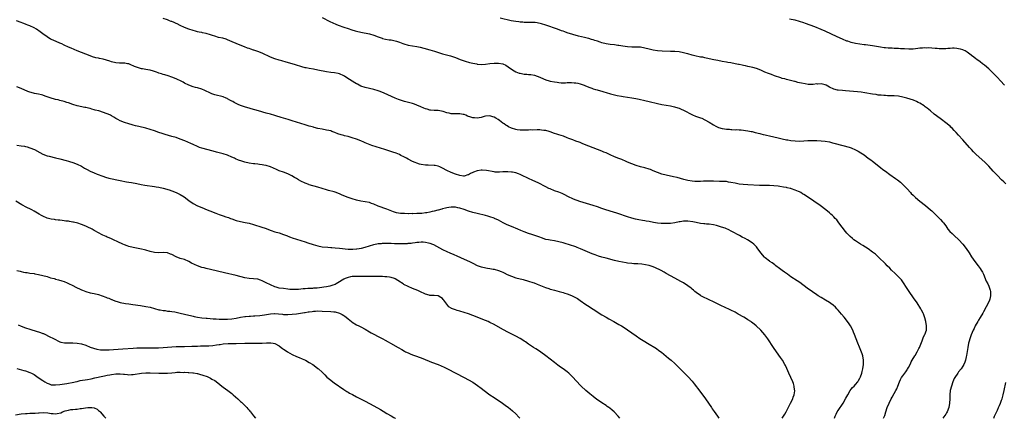
# Model space of a CAD drawing. Units: inches. Extents: x 2583000 to 2586000, y 1497000 to 1500000.
# Drawn here: x 2583412 to 2583870, y 1497000 to 1497185 of the extents above; entities that cross this region are included whole.
import ezdxf

# ---------------------------------------------------------------- set-up
doc = ezdxf.new("R2010")
doc.units = ezdxf.units.IN
doc.header["$MEASUREMENT"] = 0
doc.layers.add('LD25831497_10ft', color=120, linetype='Continuous')

msp = doc.modelspace()

# ---------------------------------------------------------------- linework, layer by layer
at = {"layer": 'LD25831497_10ft'}
for points, elevation in [([(2583553, 1497186.44), (2583556.6, 1497184.6), (2583557.95, 1497183.95), (2583559.37, 1497183.37), (2583560.36, 1497183), (2583563, 1497182.05), (2583565, 1497181.36), (2583566.77, 1497180.77), (2583568.31, 1497180.3), (2583569, 1497180.11), (2583571, 1497179.62), (2583575, 1497178.86), (2583577, 1497178.3), (2583579, 1497177.51), (2583580.81, 1497176.81), (2583581, 1497176.76), (2583582.44, 1497176.44), (2583584.18, 1497176.18), (2583585, 1497176.09), (2583587, 1497175.65), (2583587.51, 1497175.51), (2583588.98, 1497175), (2583590.43, 1497174.43), (2583591, 1497174.2), (2583593, 1497173.63), (2583595, 1497173.27), (2583596.97, 1497172.97), (2583598.63, 1497172.63), (2583600.22, 1497172.22), (2583603, 1497171.41), (2583605.21, 1497170.79), (2583609, 1497169.64), (2583612.61, 1497168.61), (2583614.12, 1497168.12), (2583615, 1497167.81), (2583617.12, 1497167), (2583619, 1497166.32), (2583619.96, 1497166.04), (2583621, 1497165.69), (2583621.53, 1497165.53), (2583623, 1497165.2), (2583624.86, 1497164.86), (2583625, 1497164.84), (2583627, 1497164.7), (2583629, 1497164.8), (2583631, 1497165.03), (2583633, 1497165.22), (2583635, 1497165.25), (2583636.95, 1497164.95), (2583638.35, 1497164.35), (2583639.54, 1497163.54), (2583641, 1497162.41), (2583642.33, 1497161.67), (2583643, 1497161.28), (2583644.67, 1497160.67), (2583645, 1497160.58), (2583646.32, 1497160.32), (2583647, 1497160.2), (2583648.12, 1497160.12), (2583649, 1497160.01), (2583649.96, 1497159.96), (2583651.66, 1497159.66), (2583653, 1497159.21), (2583653.47, 1497159), (2583654.56, 1497158.56), (2583657, 1497157.51), (2583658.62, 1497157), (2583659, 1497156.9), (2583661, 1497156.51), (2583662.33, 1497156.33), (2583663, 1497156.26), (2583664.17, 1497156.17), (2583666.15, 1497156.16), (2583667, 1497156.19), (2583669, 1497156.18), (2583670.12, 1497156.12), (2583671, 1497156.02), (2583671.87, 1497155.87), (2583673, 1497155.6), (2583674.82, 1497155), (2583675.1, 1497154.9), (2583677, 1497154.12), (2583678.39, 1497153.61), (2583679, 1497153.37), (2583680.16, 1497153), (2583680.81, 1497152.81), (2583682.41, 1497152.41), (2583683, 1497152.22), (2583683.97, 1497151.97), (2583685, 1497151.63), (2583687.03, 1497151.03), (2583690.19, 1497150.19), (2583692.14, 1497149.86), (2583693, 1497149.69), (2583697, 1497149.12), (2583698.8, 1497148.8), (2583700.44, 1497148.44), (2583703, 1497147.81), (2583705, 1497147.35), (2583709, 1497146.48), (2583711, 1497146.06), (2583715, 1497145.33), (2583716.9, 1497144.9), (2583718.43, 1497144.43), (2583719, 1497144.24), (2583719.89, 1497143.89), (2583721, 1497143.42), (2583725.21, 1497141.21), (2583726.64, 1497140.64), (2583729, 1497139.81), (2583729.58, 1497139.58), (2583731, 1497138.92), (2583733, 1497137.76), (2583735, 1497136.51), (2583736.01, 1497136.01), (2583737, 1497135.47), (2583737.37, 1497135.37), (2583739, 1497134.85), (2583739.18, 1497134.82), (2583741, 1497134.6), (2583742.5, 1497134.5), (2583743, 1497134.45), (2583743.57, 1497134.43), (2583745, 1497134.3), (2583745.69, 1497134.31), (2583747, 1497134.18), (2583747.84, 1497134.16), (2583751, 1497133.77), (2583752.54, 1497133.46), (2583753, 1497133.39), (2583754.41, 1497133), (2583756.5, 1497132.5), (2583757, 1497132.31), (2583758.08, 1497132.08), (2583759, 1497131.83), (2583759.68, 1497131.68), (2583761, 1497131.42), (2583763, 1497130.98), (2583765, 1497130.49), (2583767, 1497130.04), (2583769, 1497129.65), (2583769.57, 1497129.57), (2583771, 1497129.33), (2583772.91, 1497129.09), (2583775, 1497129), (2583777, 1497129.1), (2583778.79, 1497129.21), (2583781, 1497129.25), (2583782.8, 1497129.2), (2583783, 1497129.21), (2583785, 1497129.11), (2583787, 1497128.91), (2583789, 1497128.57), (2583790.26, 1497128.25), (2583791, 1497128.09), (2583795.14, 1497127), (2583798.13, 1497126.13), (2583799, 1497125.79), (2583800.98, 1497124.98), (2583802.29, 1497124.29), (2583803.52, 1497123.52), (2583805, 1497122.53), (2583807, 1497121.12), (2583808.23, 1497120.23), (2583809, 1497119.64), (2583812.7, 1497116.7), (2583813.82, 1497115.82), (2583815, 1497114.93), (2583817, 1497113.48), (2583819.64, 1497111.64), (2583820.51, 1497111), (2583821.9, 1497109.9), (2583822.93, 1497108.93), (2583823.92, 1497107.92), (2583825, 1497106.72), (2583826.64, 1497105), (2583827, 1497104.63), (2583827.84, 1497103.84), (2583829, 1497102.78), (2583831, 1497101.04), (2583833.54, 1497099), (2583835.94, 1497097), (2583836.5, 1497096.5), (2583838.57, 1497094.57), (2583840.55, 1497092.55), (2583841.49, 1497091.49), (2583841.9, 1497091), (2583843, 1497089.49), (2583844.03, 1497088.03), (2583844.87, 1497087), (2583845.93, 1497085.93), (2583847, 1497085), (2583849.09, 1497083.09), (2583851.03, 1497081), (2583852.58, 1497079), (2583853.87, 1497077), (2583855.06, 1497075.06), (2583856.48, 1497073), (2583858.05, 1497071), (2583859, 1497069.73), (2583859.51, 1497069), (2583860.05, 1497068.05), (2583860.57, 1497067), (2583861.87, 1497063.87), (2583862.51, 1497062.51), (2583863, 1497061.54), (2583863.24, 1497061), (2583863.65, 1497059.65), (2583863.81, 1497059), (2583863.81, 1497058.19), (2583863.86, 1497057), (2583863.51, 1497055.51), (2583863.37, 1497055), (2583862.43, 1497053), (2583861.8, 1497051.8), (2583860.5, 1497049.5), (2583860.26, 1497049), (2583859, 1497046.94), (2583858.28, 1497045.72), (2583857.86, 1497045), (2583856.75, 1497043), (2583856.2, 1497041.8), (2583855.78, 1497041), (2583854.87, 1497038.87), (2583854.2, 1497037), (2583853.84, 1497035.84), (2583853.61, 1497035), (2583853.22, 1497033), (2583852.71, 1497029.29), (2583852.53, 1497028.53), (2583852.22, 1497027), (2583851.9, 1497026.1), (2583851.47, 1497025), (2583851, 1497024.25), (2583850.14, 1497023), (2583849, 1497021.56), (2583848.59, 1497021), (2583847.22, 1497019), (2583847, 1497018.6), (2583846.26, 1497017), (2583845.61, 1497015), (2583845.12, 1497013), (2583844.89, 1497011), (2583844.88, 1497009.12), (2583844.82, 1497007), (2583844.41, 1497005), (2583843.59, 1497003), (2583843.4, 1497002.6), (2583843, 1497001.92), (2583841.72, 1497000)], 10340), ([(2583791.33, 1497000), (2583791.57, 1497001), (2583792.06, 1497001.94), (2583792.54, 1497003), (2583793, 1497003.68), (2583793.84, 1497005), (2583794.34, 1497005.66), (2583795.22, 1497007), (2583796.61, 1497009.39), (2583797.39, 1497011), (2583798.59, 1497013), (2583799, 1497013.55), (2583799.67, 1497014.33), (2583800.35, 1497015), (2583801, 1497015.79), (2583802.06, 1497017), (2583802.41, 1497017.59), (2583803, 1497018.66), (2583803.29, 1497019.29), (2583803.94, 1497021), (2583804.14, 1497021.86), (2583804.47, 1497023), (2583804.74, 1497025), (2583804.75, 1497027), (2583804.4, 1497029), (2583804.07, 1497029.93), (2583803.54, 1497031.54), (2583802.85, 1497033.15), (2583802.09, 1497035), (2583801.32, 1497037), (2583800.58, 1497039), (2583800.13, 1497040.13), (2583799.75, 1497041), (2583798.68, 1497043), (2583798.01, 1497044.01), (2583797.32, 1497045), (2583795.75, 1497047), (2583794.52, 1497048.52), (2583793, 1497050.27), (2583792.32, 1497051), (2583791.66, 1497051.66), (2583790.61, 1497052.61), (2583789.49, 1497053.49), (2583789, 1497053.82), (2583787.15, 1497055), (2583785, 1497056.22), (2583783.74, 1497057), (2583783, 1497057.46), (2583781, 1497058.83), (2583778.57, 1497060.57), (2583775.12, 1497063.12), (2583773.94, 1497063.94), (2583771, 1497065.9), (2583769.42, 1497067), (2583768.05, 1497068.05), (2583767, 1497068.82), (2583765.76, 1497069.76), (2583764.05, 1497071), (2583763.45, 1497071.45), (2583762.3, 1497072.3), (2583761.23, 1497073), (2583761, 1497073.17), (2583759, 1497074.73), (2583758.7, 1497075), (2583757.05, 1497077), (2583755.35, 1497079.35), (2583755, 1497079.72), (2583754.4, 1497080.4), (2583753.75, 1497081), (2583753, 1497081.59), (2583750.85, 1497083), (2583749.66, 1497083.66), (2583748.34, 1497084.34), (2583747.14, 1497085), (2583743.54, 1497087), (2583741.84, 1497087.84), (2583741, 1497088.16), (2583740.42, 1497088.42), (2583738.73, 1497089), (2583736.34, 1497089.66), (2583735, 1497089.95), (2583733, 1497090.26), (2583731.68, 1497090.32), (2583731, 1497090.42), (2583730.51, 1497090.51), (2583729, 1497090.63), (2583727, 1497091.04), (2583725.43, 1497091.43), (2583723, 1497091.78), (2583721.71, 1497091.71), (2583721, 1497091.73), (2583719.41, 1497091.41), (2583719, 1497091.37), (2583717, 1497090.91), (2583715, 1497090.64), (2583713, 1497090.57), (2583711, 1497090.61), (2583710.63, 1497090.63), (2583709, 1497090.77), (2583707.08, 1497091.08), (2583705, 1497091.51), (2583703.74, 1497091.74), (2583703, 1497091.88), (2583702.03, 1497092.03), (2583700.33, 1497092.33), (2583698.68, 1497092.68), (2583697, 1497093.13), (2583695, 1497093.78), (2583694.11, 1497094.11), (2583691.35, 1497095), (2583689.55, 1497095.55), (2583689, 1497095.7), (2583686.47, 1497096.47), (2583684.97, 1497096.97), (2583683, 1497097.7), (2583681, 1497098.39), (2583678.99, 1497099), (2583674.34, 1497100.34), (2583672.84, 1497100.84), (2583669.93, 1497101.93), (2583667.23, 1497103.23), (2583665.91, 1497103.91), (2583664.56, 1497104.56), (2583663, 1497105.18), (2583661, 1497105.89), (2583659, 1497106.72), (2583658.39, 1497107), (2583657, 1497107.69), (2583653.5, 1497109.5), (2583651, 1497110.67), (2583649, 1497111.56), (2583648.01, 1497112.01), (2583646.67, 1497112.67), (2583645, 1497113.49), (2583644.25, 1497113.75), (2583643, 1497114.22), (2583641.54, 1497114.46), (2583641, 1497114.58), (2583639.35, 1497114.65), (2583639, 1497114.69), (2583637.37, 1497114.63), (2583637, 1497114.64), (2583635.46, 1497114.54), (2583633.41, 1497114.6), (2583633, 1497114.64), (2583629.36, 1497115.36), (2583627.46, 1497115.46), (2583627, 1497115.46), (2583625.16, 1497115.16), (2583625, 1497115.15), (2583623.42, 1497114.58), (2583623, 1497114.33), (2583622.02, 1497113.98), (2583621, 1497113.27), (2583620.75, 1497113.25), (2583619, 1497112.68), (2583618.7, 1497112.7), (2583617, 1497112.92), (2583615, 1497113.6), (2583613, 1497114.38), (2583611, 1497115.35), (2583609, 1497116.45), (2583607.75, 1497117), (2583607, 1497117.3), (2583605.57, 1497117.57), (2583605, 1497117.69), (2583602.25, 1497117.75), (2583601, 1497117.77), (2583599, 1497118.08), (2583598.28, 1497118.28), (2583597, 1497118.7), (2583596.25, 1497119), (2583595, 1497119.56), (2583593, 1497120.57), (2583592.27, 1497121), (2583591, 1497121.68), (2583589.64, 1497122.36), (2583589, 1497122.7), (2583587.38, 1497123.38), (2583585.87, 1497123.87), (2583583, 1497124.71), (2583582.08, 1497125), (2583576.01, 1497127), (2583573.82, 1497127.82), (2583573, 1497128.18), (2583572.42, 1497128.42), (2583571, 1497129.08), (2583569, 1497129.88), (2583567, 1497130.57), (2583565, 1497131.12), (2583563.44, 1497131.44), (2583563, 1497131.56), (2583561.83, 1497131.83), (2583560.34, 1497132.34), (2583558.85, 1497133), (2583557.52, 1497133.52), (2583557, 1497133.71), (2583556.12, 1497133.88), (2583555, 1497134.14), (2583553, 1497134.46), (2583550.91, 1497134.91), (2583549.31, 1497135.31), (2583549, 1497135.41), (2583547.72, 1497135.72), (2583547, 1497135.94), (2583545, 1497136.5), (2583543, 1497137.15), (2583541, 1497137.84), (2583539, 1497138.49), (2583537.23, 1497139), (2583535, 1497139.62), (2583533.95, 1497139.95), (2583533, 1497140.22), (2583532.42, 1497140.42), (2583531, 1497140.84), (2583529, 1497141.46), (2583527, 1497142.05), (2583523.42, 1497143), (2583519.97, 1497143.97), (2583519, 1497144.26), (2583518.41, 1497144.41), (2583516.89, 1497144.89), (2583515, 1497145.57), (2583513.91, 1497146.09), (2583513, 1497146.49), (2583512.08, 1497147), (2583511.36, 1497147.36), (2583511, 1497147.57), (2583510.04, 1497148.04), (2583509, 1497148.68), (2583508.77, 1497148.77), (2583508.32, 1497149), (2583507, 1497149.52), (2583506.28, 1497149.72), (2583503.65, 1497150.35), (2583503, 1497150.49), (2583501.67, 1497151), (2583501, 1497151.23), (2583498.47, 1497152.47), (2583497, 1497153.1), (2583495, 1497153.7), (2583494.02, 1497153.98), (2583493, 1497154.25), (2583491, 1497154.95), (2583489, 1497155.98), (2583488.37, 1497156.37), (2583487.03, 1497157), (2583485.69, 1497157.69), (2583485, 1497157.98), (2583483, 1497158.75), (2583481.32, 1497159.32), (2583479.77, 1497159.77), (2583479, 1497159.98), (2583478.24, 1497160.24), (2583477, 1497160.62), (2583476.73, 1497160.73), (2583476, 1497161), (2583475, 1497161.35), (2583474.52, 1497161.48), (2583473, 1497161.96), (2583471.84, 1497162.16), (2583471, 1497162.32), (2583469.41, 1497162.59), (2583469, 1497162.64), (2583467.16, 1497163.16), (2583465.71, 1497163.71), (2583465, 1497164.05), (2583464.28, 1497164.28), (2583463, 1497164.89), (2583462.48, 1497165), (2583461.2, 1497165.2), (2583461, 1497165.25), (2583460.72, 1497165.28), (2583459, 1497165.25), (2583458.72, 1497165.28), (2583457, 1497165.35), (2583455, 1497165.84), (2583454.15, 1497166.15), (2583451.05, 1497167.05), (2583449.4, 1497167.41), (2583449, 1497167.51), (2583447.78, 1497167.78), (2583446.23, 1497168.23), (2583445, 1497168.63), (2583443, 1497169.36), (2583441, 1497170.2), (2583439.05, 1497171.05), (2583437.64, 1497171.64), (2583436.19, 1497172.19), (2583435, 1497172.68), (2583433, 1497173.64), (2583431.82, 1497174.18), (2583431, 1497174.57), (2583427.89, 1497175.89), (2583427, 1497176.33), (2583426.54, 1497176.54), (2583425.73, 1497177), (2583425, 1497177.47), (2583423, 1497178.85), (2583421.79, 1497179.79), (2583420.13, 1497181), (2583419, 1497181.68), (2583417, 1497182.65), (2583416.11, 1497183), (2583415.28, 1497183.28), (2583415, 1497183.42), (2583413.81, 1497183.81), (2583413, 1497184.17), (2583410.88, 1497184.88)], 10360), ([(2583814.12, 1497000), (2583814.63, 1497001.37), (2583815.14, 1497003), (2583815.81, 1497005), (2583816.63, 1497007), (2583817.64, 1497009), (2583818.13, 1497009.87), (2583819, 1497011.5), (2583819.82, 1497013), (2583820.21, 1497013.79), (2583820.72, 1497015), (2583821.49, 1497017), (2583821.98, 1497018.02), (2583822.49, 1497019), (2583823, 1497019.74), (2583823.93, 1497021), (2583824.41, 1497021.59), (2583825, 1497022.51), (2583825.2, 1497022.8), (2583825.64, 1497023.64), (2583826.59, 1497025.41), (2583827, 1497026.25), (2583827.39, 1497027), (2583828.59, 1497029), (2583828.76, 1497029.24), (2583829.77, 1497031), (2583830.47, 1497032.47), (2583830.74, 1497033), (2583832, 1497036), (2583832.39, 1497037), (2583832.54, 1497037.46), (2583833.19, 1497038.81), (2583833.31, 1497039), (2583834.04, 1497041), (2583834.1, 1497041.9), (2583834.13, 1497043), (2583833.77, 1497045), (2583833.3, 1497046.7), (2583833.18, 1497047.18), (2583832.62, 1497048.62), (2583832.43, 1497049), (2583831.74, 1497050.26), (2583831.35, 1497051), (2583829.67, 1497053.67), (2583828.05, 1497056.05), (2583825.99, 1497059), (2583824.79, 1497060.79), (2583823.38, 1497063), (2583822.38, 1497064.38), (2583821.86, 1497065), (2583821, 1497065.9), (2583819.44, 1497067.44), (2583817.79, 1497069), (2583817, 1497069.84), (2583815.8, 1497071), (2583815, 1497071.83), (2583811.79, 1497075), (2583810.33, 1497076.33), (2583809, 1497077.37), (2583806.87, 1497078.87), (2583805.66, 1497079.66), (2583804.42, 1497080.42), (2583803.39, 1497081), (2583801, 1497082.51), (2583800.32, 1497083), (2583799.59, 1497083.59), (2583798.53, 1497084.53), (2583797.56, 1497085.56), (2583797, 1497086.22), (2583796.38, 1497087), (2583793.35, 1497091), (2583792.28, 1497092.28), (2583791.64, 1497093), (2583791, 1497093.67), (2583790.33, 1497094.33), (2583789.63, 1497095), (2583789, 1497095.57), (2583787.29, 1497097), (2583784.57, 1497099), (2583781.69, 1497101), (2583778.73, 1497103), (2583777, 1497104.13), (2583776.46, 1497104.46), (2583775.57, 1497105), (2583775, 1497105.32), (2583774.45, 1497105.55), (2583773, 1497106.22), (2583771.19, 1497106.81), (2583771, 1497106.88), (2583770.57, 1497107), (2583769.29, 1497107.29), (2583769, 1497107.34), (2583767.62, 1497107.62), (2583765.88, 1497107.88), (2583765, 1497108), (2583763, 1497108.18), (2583761, 1497108.27), (2583758.31, 1497108.31), (2583756.38, 1497108.38), (2583751, 1497108.69), (2583748.83, 1497108.83), (2583747, 1497109.02), (2583745, 1497109.35), (2583743, 1497109.76), (2583741.92, 1497109.92), (2583741, 1497110.11), (2583739, 1497110.25), (2583737.78, 1497110.22), (2583735, 1497110.28), (2583733, 1497110.38), (2583731.64, 1497110.36), (2583731, 1497110.38), (2583730.36, 1497110.36), (2583729, 1497110.26), (2583727, 1497110.2), (2583726.24, 1497110.24), (2583725, 1497110.35), (2583723, 1497110.7), (2583721.14, 1497111.14), (2583718.02, 1497112.02), (2583716.4, 1497112.4), (2583713, 1497113.08), (2583711, 1497113.63), (2583709, 1497114.34), (2583707, 1497115.17), (2583705.7, 1497115.7), (2583705, 1497115.96), (2583703, 1497116.55), (2583701.02, 1497117.02), (2583699, 1497117.62), (2583697, 1497118.36), (2583695, 1497119.21), (2583693.78, 1497119.78), (2583693, 1497120.07), (2583692.35, 1497120.35), (2583691, 1497120.88), (2583689, 1497121.74), (2583687, 1497122.63), (2583685.33, 1497123.33), (2583685, 1497123.48), (2583683.91, 1497123.91), (2583683, 1497124.31), (2583681, 1497125.1), (2583679, 1497125.81), (2583677, 1497126.56), (2583675, 1497127.41), (2583673.91, 1497127.91), (2583673, 1497128.26), (2583672.49, 1497128.49), (2583671, 1497129.03), (2583669.61, 1497129.61), (2583667.73, 1497130.27), (2583667, 1497130.56), (2583665.21, 1497131.21), (2583663, 1497131.94), (2583662.19, 1497132.19), (2583661, 1497132.58), (2583659, 1497133.31), (2583658.62, 1497133.38), (2583657, 1497133.89), (2583656.07, 1497133.93), (2583655, 1497134.12), (2583654.17, 1497134.17), (2583653, 1497134.15), (2583651, 1497134.14), (2583649.84, 1497134.16), (2583649, 1497134.11), (2583647.86, 1497134.14), (2583647, 1497134.08), (2583646.05, 1497134.05), (2583645, 1497134.11), (2583643.71, 1497134.29), (2583643, 1497134.34), (2583641, 1497134.97), (2583639.69, 1497135.69), (2583639, 1497136.04), (2583638.39, 1497136.39), (2583637.57, 1497137), (2583637, 1497137.36), (2583635.43, 1497138.57), (2583634.84, 1497139), (2583633.69, 1497139.69), (2583633, 1497140.16), (2583632.33, 1497140.33), (2583631, 1497140.75), (2583629, 1497140.51), (2583628.37, 1497140.37), (2583627, 1497140), (2583625, 1497139.73), (2583623.78, 1497139.78), (2583623, 1497139.86), (2583622.1, 1497140.1), (2583620.64, 1497140.64), (2583619.83, 1497141), (2583619, 1497141.33), (2583618.61, 1497141.39), (2583617, 1497141.72), (2583616.32, 1497141.68), (2583613.67, 1497141.67), (2583613, 1497141.7), (2583612.05, 1497141.95), (2583611, 1497142.11), (2583609.24, 1497142.76), (2583607, 1497143.24), (2583605.24, 1497143.24), (2583605, 1497143.23), (2583603.36, 1497143.36), (2583603, 1497143.35), (2583601.79, 1497143.79), (2583601, 1497143.94), (2583600.3, 1497144.3), (2583598.87, 1497144.87), (2583597, 1497145.72), (2583595.87, 1497146.13), (2583595, 1497146.41), (2583591.34, 1497147.34), (2583589, 1497148.15), (2583588.41, 1497148.41), (2583587, 1497148.95), (2583583.45, 1497150.55), (2583582.85, 1497150.85), (2583582.48, 1497151), (2583581.47, 1497151.47), (2583581, 1497151.63), (2583580.02, 1497152.02), (2583579, 1497152.38), (2583577, 1497152.98), (2583573, 1497153.93), (2583571, 1497154.62), (2583570.24, 1497155), (2583569.44, 1497155.44), (2583569, 1497155.63), (2583568.15, 1497156.15), (2583567, 1497156.8), (2583565.65, 1497157.65), (2583563.47, 1497159), (2583563, 1497159.31), (2583561, 1497160.24), (2583560.4, 1497160.4), (2583558.69, 1497160.69), (2583557, 1497160.85), (2583555, 1497161.18), (2583551, 1497162.05), (2583549, 1497162.41), (2583547, 1497162.73), (2583545.53, 1497163), (2583545, 1497163.11), (2583543.52, 1497163.52), (2583540.51, 1497164.51), (2583539, 1497164.98), (2583536.24, 1497165.76), (2583534.28, 1497166.28), (2583533, 1497166.63), (2583531, 1497167.25), (2583529, 1497168.03), (2583525, 1497169.86), (2583523, 1497170.65), (2583521.26, 1497171.26), (2583521, 1497171.34), (2583519.79, 1497171.79), (2583519, 1497172.02), (2583518.3, 1497172.3), (2583516.84, 1497172.84), (2583514.05, 1497173.95), (2583513, 1497174.35), (2583511.14, 1497175.14), (2583509, 1497176.09), (2583508.34, 1497176.34), (2583506.81, 1497176.81), (2583504.75, 1497177.25), (2583503, 1497177.74), (2583501.91, 1497178.09), (2583501, 1497178.42), (2583499, 1497179.01), (2583497.36, 1497179.36), (2583497, 1497179.46), (2583495.71, 1497179.71), (2583495, 1497179.89), (2583494.12, 1497180.12), (2583493, 1497180.45), (2583491, 1497181.09), (2583489, 1497181.82), (2583487, 1497182.72), (2583485.5, 1497183.5), (2583485, 1497183.7), (2583484.11, 1497184.11), (2583483, 1497184.57), (2583482.69, 1497184.69), (2583481.96, 1497185), (2583481, 1497185.36), (2583479, 1497185.96)], 10350), ([(2583871, 1497109.08), (2583870.02, 1497110.02), (2583869, 1497111.02), (2583867, 1497113.04), (2583865.06, 1497115.06), (2583863, 1497117.29), (2583861.3, 1497119), (2583857, 1497122.95), (2583855.96, 1497123.96), (2583854.96, 1497125), (2583854.04, 1497126.04), (2583851, 1497129.55), (2583849, 1497131.77), (2583847.87, 1497133), (2583847, 1497133.92), (2583845.92, 1497135), (2583845.45, 1497135.45), (2583845, 1497135.86), (2583844.39, 1497136.39), (2583843, 1497137.52), (2583841.01, 1497139.01), (2583838.68, 1497140.68), (2583837.55, 1497141.55), (2583835.84, 1497143), (2583834.32, 1497144.32), (2583833.45, 1497145), (2583833, 1497145.33), (2583831, 1497146.59), (2583830.24, 1497147), (2583829.41, 1497147.41), (2583828, 1497148), (2583826.53, 1497148.53), (2583824.96, 1497148.96), (2583823, 1497149.43), (2583821, 1497149.84), (2583819, 1497150.08), (2583817.91, 1497150.09), (2583817, 1497150.12), (2583815.9, 1497150.1), (2583815, 1497150.13), (2583814.22, 1497150.22), (2583813, 1497150.28), (2583811.57, 1497150.43), (2583810.61, 1497150.61), (2583809, 1497150.82), (2583805.44, 1497151.44), (2583803.71, 1497151.71), (2583801.95, 1497151.95), (2583800.13, 1497152.13), (2583796.39, 1497152.39), (2583795, 1497152.47), (2583793, 1497152.63), (2583792.69, 1497152.69), (2583791, 1497153.09), (2583789, 1497154.12), (2583787.38, 1497155), (2583787, 1497155.18), (2583785, 1497155.64), (2583783.54, 1497155.54), (2583783, 1497155.56), (2583781.34, 1497155.34), (2583779.35, 1497155.35), (2583779, 1497155.37), (2583777.57, 1497155.57), (2583775.88, 1497155.88), (2583775, 1497156.12), (2583774.27, 1497156.27), (2583773, 1497156.64), (2583772.7, 1497156.7), (2583770.8, 1497157.2), (2583769, 1497157.63), (2583768.12, 1497157.88), (2583767, 1497158.17), (2583766.36, 1497158.36), (2583763.37, 1497159.37), (2583761.94, 1497159.94), (2583761, 1497160.27), (2583760.51, 1497160.51), (2583758.87, 1497161.13), (2583757, 1497161.94), (2583755, 1497162.7), (2583753.23, 1497163.23), (2583751, 1497163.73), (2583749.93, 1497163.93), (2583749, 1497164.14), (2583748.27, 1497164.27), (2583747, 1497164.57), (2583746.63, 1497164.63), (2583744.99, 1497165.01), (2583743, 1497165.4), (2583741.62, 1497165.62), (2583741, 1497165.74), (2583739, 1497166.06), (2583737, 1497166.43), (2583735.18, 1497166.82), (2583731.65, 1497167.65), (2583731, 1497167.74), (2583729.97, 1497167.97), (2583729, 1497168.1), (2583728.26, 1497168.26), (2583727, 1497168.46), (2583725, 1497168.92), (2583723, 1497169.54), (2583722.28, 1497169.72), (2583721, 1497170.09), (2583719, 1497170.45), (2583717, 1497170.64), (2583715, 1497170.74), (2583711.12, 1497170.88), (2583709, 1497171), (2583707, 1497171.26), (2583705, 1497171.75), (2583703, 1497172.3), (2583701, 1497172.66), (2583699, 1497172.71), (2583697, 1497172.65), (2583695, 1497172.78), (2583692.87, 1497173.13), (2583691, 1497173.46), (2583690.49, 1497173.51), (2583689, 1497173.72), (2583687, 1497173.95), (2583685, 1497174.26), (2583683, 1497174.75), (2583682.21, 1497175), (2583681, 1497175.42), (2583679.81, 1497175.81), (2583679, 1497176.14), (2583678.3, 1497176.3), (2583677, 1497176.75), (2583676.78, 1497176.78), (2583675, 1497177.2), (2583672.22, 1497177.78), (2583669.49, 1497178.51), (2583667, 1497179.33), (2583665.81, 1497179.81), (2583665, 1497180.08), (2583664.35, 1497180.35), (2583662.48, 1497181), (2583657.03, 1497182.97), (2583655, 1497183.6), (2583653, 1497184.02), (2583652.12, 1497184.12), (2583651, 1497184.2), (2583650.23, 1497184.23), (2583649, 1497184.2), (2583648.23, 1497184.23), (2583647, 1497184.19), (2583646.26, 1497184.26), (2583645, 1497184.31), (2583644.41, 1497184.41), (2583643, 1497184.59), (2583640.84, 1497185), (2583635.81, 1497186.19)], 10330), ([(2583870.34, 1497155), (2583868.52, 1497157), (2583867, 1497158.61), (2583865.8, 1497159.8), (2583865, 1497160.63), (2583864.61, 1497161), (2583863, 1497162.54), (2583861, 1497164.26), (2583860.08, 1497165), (2583859, 1497165.83), (2583857.42, 1497167), (2583857, 1497167.29), (2583856.02, 1497168.02), (2583855, 1497168.81), (2583854.78, 1497169), (2583853, 1497170.34), (2583851.97, 1497171), (2583851.32, 1497171.32), (2583851, 1497171.4), (2583849.82, 1497171.82), (2583849, 1497171.96), (2583848.13, 1497172.13), (2583847, 1497172.19), (2583846.21, 1497172.21), (2583845, 1497172.1), (2583844.05, 1497172.05), (2583843, 1497171.91), (2583841.91, 1497171.91), (2583841, 1497171.87), (2583839.96, 1497171.96), (2583839, 1497172.01), (2583838.11, 1497172.11), (2583835, 1497172.31), (2583834.27, 1497172.27), (2583833, 1497172.31), (2583832.19, 1497172.19), (2583831, 1497172.17), (2583830, 1497172), (2583829, 1497171.94), (2583827.83, 1497171.83), (2583827, 1497171.79), (2583825.8, 1497171.8), (2583823.86, 1497171.86), (2583823, 1497171.92), (2583821.93, 1497171.93), (2583821, 1497172), (2583820.03, 1497172.03), (2583819, 1497172.11), (2583818.15, 1497172.15), (2583817, 1497172.24), (2583816.26, 1497172.26), (2583815, 1497172.37), (2583814.4, 1497172.4), (2583812.63, 1497172.63), (2583809, 1497173.27), (2583805.75, 1497173.75), (2583805, 1497173.83), (2583803, 1497174.13), (2583801, 1497174.47), (2583799, 1497174.91), (2583797.41, 1497175.41), (2583797, 1497175.56), (2583795, 1497176.38), (2583792.45, 1497177.55), (2583787, 1497180.11), (2583785, 1497180.98), (2583782.12, 1497182.12), (2583777.76, 1497183.76), (2583777, 1497184.03), (2583775, 1497184.68), (2583773, 1497185.19), (2583772.77, 1497185.23), (2583770.32, 1497185.68)], 10320), ([(2583766.91, 1497000), (2583767.62, 1497001), (2583768.12, 1497001.88), (2583768.8, 1497003), (2583770.19, 1497005.81), (2583770.85, 1497007), (2583771.83, 1497009), (2583772.11, 1497009.89), (2583772.53, 1497011), (2583772.77, 1497012.77), (2583772.79, 1497013), (2583772.73, 1497013.27), (2583772.51, 1497015), (2583772.15, 1497016.15), (2583771.83, 1497017), (2583771, 1497018.93), (2583770.08, 1497021), (2583769.16, 1497023.16), (2583768.5, 1497024.5), (2583768.22, 1497025), (2583767.02, 1497027.02), (2583766.22, 1497028.22), (2583765.41, 1497029.41), (2583762.9, 1497032.9), (2583760.22, 1497037), (2583758.85, 1497038.85), (2583757.94, 1497039.94), (2583756.98, 1497040.98), (2583754.86, 1497043), (2583753.85, 1497043.85), (2583752.73, 1497044.73), (2583752.34, 1497045), (2583751, 1497045.9), (2583750.33, 1497046.33), (2583749.08, 1497047.08), (2583746.51, 1497048.51), (2583745, 1497049.32), (2583743, 1497050.32), (2583739.85, 1497051.85), (2583739, 1497052.24), (2583735, 1497054.19), (2583733, 1497055.12), (2583731.7, 1497055.7), (2583731, 1497056.05), (2583730.35, 1497056.35), (2583729.16, 1497057), (2583729, 1497057.1), (2583727, 1497058.5), (2583726.38, 1497059), (2583725.64, 1497059.64), (2583725, 1497060.16), (2583724.55, 1497060.55), (2583723, 1497061.7), (2583721, 1497062.98), (2583719.72, 1497063.72), (2583718.43, 1497064.43), (2583717, 1497065.19), (2583715, 1497066.27), (2583713, 1497067.4), (2583712, 1497068), (2583710.71, 1497068.71), (2583709.4, 1497069.4), (2583709, 1497069.58), (2583708.02, 1497069.98), (2583707, 1497070.43), (2583705.06, 1497071.06), (2583703.41, 1497071.41), (2583701.66, 1497071.66), (2583699.81, 1497071.81), (2583699, 1497071.83), (2583697.94, 1497071.94), (2583697, 1497071.98), (2583695, 1497072.22), (2583694.31, 1497072.31), (2583692.6, 1497072.6), (2583691, 1497072.91), (2583689, 1497073.37), (2583685, 1497074.46), (2583683.02, 1497075.02), (2583681.48, 1497075.48), (2583679.99, 1497075.99), (2583678.56, 1497076.56), (2583673.1, 1497078.9), (2583671.54, 1497079.54), (2583671, 1497079.76), (2583670.09, 1497080.09), (2583669, 1497080.44), (2583665, 1497081.66), (2583663, 1497082.18), (2583661, 1497082.54), (2583659, 1497082.83), (2583658.18, 1497083), (2583657, 1497083.27), (2583655, 1497083.96), (2583654.26, 1497084.26), (2583652.78, 1497084.78), (2583650.55, 1497085.45), (2583649, 1497085.95), (2583647, 1497086.74), (2583645.45, 1497087.45), (2583644.04, 1497088.04), (2583641, 1497089.19), (2583639, 1497090.05), (2583637.13, 1497091), (2583635, 1497092.13), (2583633.2, 1497093), (2583633, 1497093.09), (2583631, 1497093.82), (2583630.08, 1497094.08), (2583629, 1497094.36), (2583625, 1497095.28), (2583623, 1497095.8), (2583621, 1497096.45), (2583620.59, 1497096.59), (2583619.52, 1497097), (2583619, 1497097.17), (2583617, 1497097.76), (2583616.02, 1497097.98), (2583615, 1497098.19), (2583613, 1497098.29), (2583611.92, 1497098.08), (2583611, 1497097.97), (2583610.27, 1497097.73), (2583609, 1497097.41), (2583608.7, 1497097.3), (2583607, 1497096.83), (2583606.8, 1497096.8), (2583605, 1497096.33), (2583604.2, 1497096.2), (2583603, 1497095.9), (2583601.67, 1497095.67), (2583601, 1497095.54), (2583599.37, 1497095.37), (2583599, 1497095.34), (2583597.26, 1497095.26), (2583597, 1497095.27), (2583595.22, 1497095.22), (2583595, 1497095.24), (2583593.2, 1497095.2), (2583593, 1497095.22), (2583591.23, 1497095.23), (2583589.35, 1497095.35), (2583587.62, 1497095.62), (2583586.08, 1497096.07), (2583584.62, 1497096.62), (2583583, 1497097.28), (2583579, 1497098.75), (2583577, 1497099.6), (2583575.99, 1497099.99), (2583575, 1497100.35), (2583573, 1497100.78), (2583571, 1497101.08), (2583569, 1497101.52), (2583567, 1497102.1), (2583565, 1497102.75), (2583563, 1497103.57), (2583562.01, 1497104.01), (2583561, 1497104.51), (2583559, 1497105.28), (2583558.6, 1497105.4), (2583555.93, 1497106.07), (2583555, 1497106.28), (2583551, 1497107.56), (2583547, 1497108.68), (2583546.76, 1497108.76), (2583545, 1497109.42), (2583543, 1497110.4), (2583541.99, 1497111), (2583541, 1497111.55), (2583540.11, 1497112.11), (2583538.85, 1497112.85), (2583537, 1497113.8), (2583535, 1497114.56), (2583533, 1497115.21), (2583531.71, 1497115.71), (2583528.88, 1497117), (2583527, 1497117.62), (2583525.83, 1497117.83), (2583525, 1497118), (2583523.84, 1497118.16), (2583523, 1497118.21), (2583521.62, 1497118.38), (2583521, 1497118.41), (2583519, 1497118.73), (2583517, 1497119.17), (2583515.58, 1497119.58), (2583514.09, 1497120.09), (2583512.71, 1497120.71), (2583512.16, 1497121), (2583511, 1497121.56), (2583509, 1497122.45), (2583507, 1497123.09), (2583503.82, 1497123.82), (2583502.23, 1497124.23), (2583497, 1497125.69), (2583495.93, 1497126.07), (2583495, 1497126.41), (2583493, 1497127.33), (2583491.89, 1497127.89), (2583490.53, 1497128.53), (2583489.14, 1497129.14), (2583487, 1497129.95), (2583485, 1497130.59), (2583483, 1497131.19), (2583480.02, 1497132.02), (2583478.49, 1497132.49), (2583476.94, 1497133), (2583475, 1497133.69), (2583473, 1497134.35), (2583470.93, 1497134.93), (2583467.72, 1497135.72), (2583467, 1497135.88), (2583466.14, 1497136.14), (2583465, 1497136.4), (2583464.55, 1497136.55), (2583463, 1497136.97), (2583461, 1497137.65), (2583459, 1497138.42), (2583457.88, 1497139), (2583457, 1497139.49), (2583456.07, 1497140.07), (2583455, 1497140.77), (2583454.59, 1497141), (2583453.48, 1497141.48), (2583453, 1497141.67), (2583449.07, 1497143), (2583447.45, 1497143.45), (2583447, 1497143.61), (2583445.87, 1497143.87), (2583445, 1497144.15), (2583444.28, 1497144.28), (2583443, 1497144.63), (2583442.67, 1497144.67), (2583439, 1497145.46), (2583437, 1497146.06), (2583435, 1497146.76), (2583434.27, 1497147), (2583433, 1497147.39), (2583431, 1497147.91), (2583430.13, 1497148.13), (2583429, 1497148.38), (2583428.52, 1497148.52), (2583427, 1497148.92), (2583425, 1497149.62), (2583424.1, 1497149.9), (2583423, 1497150.29), (2583422.45, 1497150.45), (2583421, 1497150.78), (2583419.14, 1497151.14), (2583417.57, 1497151.57), (2583417, 1497151.77), (2583416.12, 1497152.12), (2583413, 1497153.53), (2583411, 1497154.31)], 10370), ([(2583411, 1497127.09), (2583413, 1497126.85), (2583414.61, 1497126.61), (2583415, 1497126.52), (2583415.71, 1497126.29), (2583417, 1497125.92), (2583419.17, 1497125), (2583421.62, 1497123.62), (2583423, 1497122.91), (2583425, 1497122.19), (2583426.04, 1497121.96), (2583429, 1497121.22), (2583431, 1497120.66), (2583433.91, 1497119.91), (2583435, 1497119.65), (2583435.5, 1497119.5), (2583437, 1497119.08), (2583439, 1497118.3), (2583441, 1497117.26), (2583442.43, 1497116.43), (2583443, 1497116.06), (2583443.72, 1497115.72), (2583445, 1497114.98), (2583447, 1497114.15), (2583448.39, 1497113.61), (2583451, 1497112.65), (2583452.23, 1497112.23), (2583453.8, 1497111.8), (2583459, 1497110.66), (2583462.03, 1497110.03), (2583463, 1497109.86), (2583464.35, 1497109.65), (2583466.78, 1497109.22), (2583468.8, 1497108.8), (2583470.49, 1497108.49), (2583475, 1497107.89), (2583475.76, 1497107.76), (2583477, 1497107.51), (2583479, 1497107.02), (2583481.76, 1497106.24), (2583483, 1497105.84), (2583485, 1497105.1), (2583487, 1497104.1), (2583488.84, 1497103), (2583491, 1497101.41), (2583493, 1497100.02), (2583495, 1497098.89), (2583497, 1497098.02), (2583499.43, 1497097), (2583502.01, 1497096.01), (2583503, 1497095.6), (2583503.45, 1497095.45), (2583505, 1497094.87), (2583507, 1497094.23), (2583508.21, 1497093.79), (2583509.4, 1497093.4), (2583510.35, 1497093), (2583511, 1497092.75), (2583513, 1497092.09), (2583515, 1497091.6), (2583517.15, 1497091.15), (2583519, 1497090.73), (2583521, 1497090.16), (2583524.93, 1497088.93), (2583526.42, 1497088.42), (2583529.32, 1497087.32), (2583531, 1497086.8), (2583533, 1497086.27), (2583535, 1497085.6), (2583536.86, 1497084.86), (2583537, 1497084.79), (2583538.3, 1497084.3), (2583539, 1497083.99), (2583541, 1497083.28), (2583543, 1497082.66), (2583545, 1497082.08), (2583546.34, 1497081.66), (2583548.84, 1497080.84), (2583551, 1497080.24), (2583553, 1497079.85), (2583555.58, 1497079.58), (2583557, 1497079.5), (2583557.45, 1497079.45), (2583559, 1497079.35), (2583561, 1497079.17), (2583565, 1497078.77), (2583566.66, 1497078.66), (2583567, 1497078.69), (2583567.24, 1497078.76), (2583569, 1497078.87), (2583569.1, 1497078.9), (2583571.23, 1497079.23), (2583573, 1497079.61), (2583575, 1497080.18), (2583577, 1497080.83), (2583579, 1497081.28), (2583580.59, 1497081.41), (2583581, 1497081.47), (2583583, 1497081.52), (2583584.49, 1497081.51), (2583585, 1497081.46), (2583586.62, 1497081.38), (2583587, 1497081.34), (2583588.72, 1497081.28), (2583590.71, 1497081.29), (2583591, 1497081.32), (2583592.61, 1497081.39), (2583593, 1497081.46), (2583594.44, 1497081.56), (2583595, 1497081.68), (2583596.21, 1497081.79), (2583597, 1497081.98), (2583597.98, 1497082.02), (2583599, 1497082.15), (2583599.95, 1497082.05), (2583601, 1497081.99), (2583602.38, 1497081.62), (2583603, 1497081.49), (2583604.35, 1497081), (2583604.81, 1497080.81), (2583606.15, 1497080.15), (2583609, 1497078.55), (2583611, 1497077.58), (2583612.39, 1497077), (2583614.26, 1497076.26), (2583615.66, 1497075.66), (2583619, 1497074.1), (2583621.46, 1497073), (2583622.5, 1497072.5), (2583623, 1497072.24), (2583625.14, 1497071.14), (2583627, 1497070.43), (2583627.66, 1497070.34), (2583629.84, 1497069.84), (2583631, 1497069.74), (2583632.57, 1497069.43), (2583633, 1497069.32), (2583635, 1497068.73), (2583636.27, 1497068.27), (2583637, 1497067.95), (2583637.68, 1497067.68), (2583639, 1497066.97), (2583641, 1497066.08), (2583643, 1497065.44), (2583646.54, 1497064.54), (2583649, 1497063.84), (2583651, 1497063.18), (2583651.51, 1497063), (2583653, 1497062.43), (2583656.88, 1497060.88), (2583658.35, 1497060.35), (2583659, 1497060.14), (2583659.87, 1497059.87), (2583661, 1497059.56), (2583663.18, 1497059), (2583665, 1497058.48), (2583665.78, 1497058.22), (2583667, 1497057.85), (2583669, 1497057.14), (2583669.32, 1497057), (2583670.43, 1497056.43), (2583671.69, 1497055.69), (2583673, 1497054.82), (2583675.58, 1497053), (2583676.43, 1497052.43), (2583679, 1497050.76), (2583683, 1497048.21), (2583685, 1497047.02), (2583686.28, 1497046.28), (2583688.67, 1497045), (2583691, 1497043.71), (2583692.22, 1497043), (2583693, 1497042.52), (2583695, 1497041.2), (2583697, 1497039.75), (2583699, 1497038.38), (2583700.79, 1497037.21), (2583702.27, 1497036.27), (2583703, 1497035.78), (2583704.22, 1497035), (2583708.43, 1497032.43), (2583709.63, 1497031.63), (2583710.77, 1497030.77), (2583714.04, 1497028.04), (2583715.25, 1497027), (2583717, 1497025.47), (2583717.53, 1497025), (2583718.29, 1497024.29), (2583721.53, 1497021), (2583722.28, 1497020.28), (2583723.27, 1497019.27), (2583725, 1497017.32), (2583726.02, 1497016.02), (2583728.57, 1497012.57), (2583731.29, 1497009), (2583732.72, 1497007), (2583734.06, 1497005), (2583734.42, 1497004.42), (2583735.24, 1497003.24), (2583736.9, 1497001), (2583737.42, 1497000)], 10380), ([(2583691.44, 1497000), (2583690.65, 1497001), (2583688.75, 1497003), (2583687.81, 1497003.81), (2583686.71, 1497004.71), (2583686.33, 1497005), (2583685.56, 1497005.56), (2583685, 1497005.94), (2583683, 1497007.25), (2583681.93, 1497007.93), (2583680.76, 1497008.76), (2583679, 1497010.11), (2583677.42, 1497011.42), (2583675.59, 1497013), (2583673.51, 1497015), (2583671, 1497017.62), (2583669.73, 1497019), (2583669, 1497019.74), (2583668.39, 1497020.39), (2583667.73, 1497021), (2583667, 1497021.6), (2583665.1, 1497023), (2583663.84, 1497023.84), (2583662.66, 1497024.66), (2583661, 1497025.93), (2583659, 1497027.5), (2583657, 1497029.05), (2583654.75, 1497030.75), (2583653.57, 1497031.57), (2583652.37, 1497032.37), (2583651.32, 1497033), (2583649, 1497034.51), (2583647.54, 1497035.54), (2583647, 1497035.89), (2583646.35, 1497036.35), (2583645.13, 1497037.13), (2583643, 1497038.27), (2583639, 1497040.25), (2583637.55, 1497041), (2583637, 1497041.29), (2583633, 1497043.58), (2583631, 1497044.59), (2583630.12, 1497045), (2583629, 1497045.48), (2583627, 1497046.28), (2583625.03, 1497047.03), (2583621, 1497048.64), (2583619, 1497049.3), (2583617, 1497049.81), (2583615.83, 1497050.17), (2583615, 1497050.4), (2583613.16, 1497051.16), (2583613, 1497051.28), (2583611.91, 1497051.91), (2583611, 1497053.04), (2583609.63, 1497055), (2583609.31, 1497055.31), (2583609, 1497055.68), (2583608.17, 1497056.17), (2583607, 1497056.99), (2583605, 1497057.14), (2583604.83, 1497057.17), (2583603, 1497057.19), (2583602.71, 1497057.29), (2583601, 1497057.77), (2583598.45, 1497059), (2583597.44, 1497059.44), (2583595, 1497060.46), (2583593, 1497061.33), (2583591, 1497062.34), (2583590.58, 1497062.58), (2583589.93, 1497063), (2583589.35, 1497063.35), (2583588.12, 1497064.12), (2583586.89, 1497064.89), (2583586.62, 1497065), (2583585, 1497065.58), (2583584.37, 1497065.63), (2583583, 1497065.85), (2583582.16, 1497065.84), (2583581, 1497065.94), (2583580.08, 1497065.92), (2583579, 1497066), (2583578.04, 1497065.96), (2583577, 1497065.99), (2583576.06, 1497065.94), (2583575, 1497065.95), (2583574.07, 1497065.93), (2583573, 1497065.99), (2583572.02, 1497065.98), (2583571, 1497066.05), (2583569, 1497066.05), (2583567.97, 1497066.03), (2583567, 1497065.95), (2583566.19, 1497065.81), (2583565, 1497065.55), (2583563.68, 1497065), (2583563, 1497064.69), (2583560.3, 1497063), (2583559.48, 1497062.52), (2583559, 1497062.32), (2583558.01, 1497062.01), (2583557, 1497061.64), (2583556.49, 1497061.51), (2583555, 1497061.2), (2583553.83, 1497061), (2583552.85, 1497060.85), (2583550.6, 1497060.6), (2583549, 1497060.53), (2583548.46, 1497060.46), (2583547, 1497060.44), (2583546.35, 1497060.35), (2583545, 1497060.29), (2583544.17, 1497060.17), (2583543, 1497060.09), (2583541.96, 1497059.96), (2583539.87, 1497059.87), (2583539, 1497059.92), (2583537.99, 1497059.99), (2583537, 1497060.1), (2583535, 1497060.34), (2583533, 1497060.61), (2583531.53, 1497061), (2583531, 1497061.17), (2583529, 1497062.07), (2583527, 1497063), (2583525, 1497064.01), (2583524.28, 1497064.28), (2583523, 1497064.71), (2583521, 1497064.95), (2583519, 1497065.05), (2583517, 1497065.37), (2583513, 1497066.4), (2583507.63, 1497067.63), (2583501, 1497069.18), (2583499, 1497069.67), (2583498.05, 1497069.95), (2583497, 1497070.23), (2583495, 1497070.93), (2583493.56, 1497071.56), (2583492.26, 1497072.26), (2583491, 1497072.97), (2583489, 1497073.82), (2583487, 1497074.43), (2583485.11, 1497075.11), (2583483, 1497076.19), (2583482.45, 1497076.45), (2583481, 1497076.96), (2583479, 1497077.14), (2583477, 1497077.06), (2583475, 1497077.13), (2583473, 1497077.56), (2583471, 1497078.19), (2583470.36, 1497078.36), (2583469, 1497078.7), (2583465, 1497079.44), (2583463, 1497079.97), (2583462.25, 1497080.25), (2583461, 1497080.69), (2583460.28, 1497081), (2583457.95, 1497082.05), (2583455.96, 1497083), (2583455.32, 1497083.32), (2583455, 1497083.45), (2583453.96, 1497083.96), (2583453, 1497084.34), (2583452.55, 1497084.55), (2583451, 1497085.2), (2583450.6, 1497085.4), (2583449, 1497086.23), (2583447.29, 1497087.28), (2583447, 1497087.41), (2583446.04, 1497088.04), (2583445, 1497088.5), (2583444.68, 1497088.68), (2583443, 1497089.4), (2583441, 1497090.16), (2583439.27, 1497090.73), (2583437.25, 1497091.25), (2583437, 1497091.32), (2583435.54, 1497091.54), (2583435, 1497091.67), (2583433.78, 1497091.78), (2583433, 1497091.94), (2583432.01, 1497092.01), (2583431, 1497092.2), (2583430.24, 1497092.24), (2583429, 1497092.42), (2583428.47, 1497092.47), (2583427, 1497092.69), (2583425, 1497093.17), (2583423, 1497094.06), (2583422.39, 1497094.39), (2583421.4, 1497095), (2583419.87, 1497095.87), (2583419, 1497096.39), (2583417.87, 1497097), (2583415, 1497098.44), (2583413.98, 1497099), (2583413.32, 1497099.32), (2583410.44, 1497101)], 10390), ([(2583411, 1497068.85), (2583412.45, 1497068.45), (2583413, 1497068.26), (2583414.06, 1497068.06), (2583415, 1497067.83), (2583415.77, 1497067.77), (2583417, 1497067.58), (2583419, 1497067.35), (2583419.28, 1497067.28), (2583421.03, 1497066.97), (2583423, 1497066.48), (2583425, 1497065.91), (2583426.56, 1497065.44), (2583428.26, 1497065), (2583428.83, 1497064.83), (2583429, 1497064.76), (2583430.41, 1497064.41), (2583431.94, 1497063.94), (2583433, 1497063.59), (2583434.41, 1497063), (2583435, 1497062.77), (2583437, 1497061.77), (2583438.41, 1497061), (2583439, 1497060.71), (2583440.17, 1497060.17), (2583441, 1497059.76), (2583441.56, 1497059.56), (2583443, 1497058.93), (2583445, 1497058.39), (2583447, 1497058.01), (2583449, 1497057.55), (2583452.38, 1497056.38), (2583453, 1497056.1), (2583453.83, 1497055.83), (2583455, 1497055.28), (2583455.21, 1497055.21), (2583455.71, 1497055), (2583457, 1497054.52), (2583457.71, 1497054.29), (2583459, 1497053.92), (2583461.46, 1497053.46), (2583463, 1497053.29), (2583464.98, 1497053.02), (2583468.44, 1497052.44), (2583471, 1497052.03), (2583473, 1497051.64), (2583475, 1497051.11), (2583477, 1497050.52), (2583477.57, 1497050.43), (2583479, 1497050.1), (2583479.91, 1497050.09), (2583481, 1497049.93), (2583482.11, 1497049.89), (2583483, 1497049.75), (2583484.52, 1497049.48), (2583486.89, 1497048.89), (2583491, 1497047.96), (2583491.78, 1497047.78), (2583493, 1497047.47), (2583493.39, 1497047.39), (2583495, 1497047.03), (2583497, 1497046.75), (2583499, 1497046.58), (2583499.43, 1497046.57), (2583502.35, 1497046.35), (2583503.71, 1497046.29), (2583505, 1497046.18), (2583505.84, 1497046.16), (2583507, 1497046.07), (2583507.89, 1497046.11), (2583509, 1497046.11), (2583511, 1497046.3), (2583513, 1497046.63), (2583515, 1497047.02), (2583517, 1497047.36), (2583517.39, 1497047.39), (2583519, 1497047.57), (2583519.59, 1497047.59), (2583521, 1497047.7), (2583521.73, 1497047.73), (2583523.91, 1497047.91), (2583526.22, 1497048.22), (2583529, 1497048.63), (2583530.77, 1497048.77), (2583531, 1497048.77), (2583532.68, 1497048.68), (2583534.47, 1497048.47), (2583535, 1497048.37), (2583537, 1497048.26), (2583539, 1497048.41), (2583541, 1497048.67), (2583544.75, 1497049.25), (2583545, 1497049.31), (2583546.49, 1497049.51), (2583547, 1497049.62), (2583548.27, 1497049.74), (2583549, 1497049.86), (2583549.93, 1497049.93), (2583551, 1497049.95), (2583553, 1497049.91), (2583557, 1497049.71), (2583558.48, 1497049.52), (2583559, 1497049.49), (2583561, 1497049), (2583562.31, 1497048.31), (2583563, 1497047.78), (2583563.49, 1497047.49), (2583564.09, 1497047), (2583565, 1497046.22), (2583566.55, 1497045), (2583567, 1497044.7), (2583569, 1497043.54), (2583570.01, 1497043), (2583571, 1497042.52), (2583573, 1497041.41), (2583575, 1497040.18), (2583575.75, 1497039.75), (2583577, 1497039.08), (2583579, 1497038.12), (2583581.24, 1497037), (2583582.35, 1497036.35), (2583583.62, 1497035.62), (2583584.78, 1497035), (2583588.34, 1497033), (2583589.98, 1497031.98), (2583591.26, 1497031.26), (2583591.77, 1497031), (2583593, 1497030.43), (2583593.97, 1497030.03), (2583595, 1497029.58), (2583596.85, 1497028.85), (2583599.77, 1497027.77), (2583603.83, 1497026.17), (2583606.98, 1497024.98), (2583608.4, 1497024.4), (2583609.77, 1497023.77), (2583611.31, 1497023), (2583619, 1497019.01), (2583621, 1497017.95), (2583623, 1497016.8), (2583624.1, 1497016.1), (2583625.29, 1497015.29), (2583627, 1497014.03), (2583628.33, 1497013), (2583631.01, 1497011), (2583633, 1497009.62), (2583636.89, 1497007), (2583638.13, 1497006.13), (2583639.61, 1497005), (2583640.38, 1497004.38), (2583641.45, 1497003.45), (2583643, 1497002.01), (2583644.5, 1497000.5), (2583644.97, 1497000)], 10400), ([(2583411.53, 1497043.53), (2583413, 1497042.86), (2583415, 1497042.11), (2583417, 1497041.47), (2583420.44, 1497040.44), (2583421, 1497040.23), (2583421.93, 1497039.93), (2583423, 1497039.52), (2583423.39, 1497039.39), (2583424.32, 1497039), (2583425.73, 1497038.27), (2583428.27, 1497037), (2583429, 1497036.6), (2583430.08, 1497036.08), (2583431, 1497035.66), (2583431.48, 1497035.48), (2583433.11, 1497035.11), (2583435.05, 1497035.05), (2583437, 1497035.13), (2583439, 1497035.03), (2583441, 1497034.64), (2583443, 1497033.97), (2583445, 1497033.16), (2583446.59, 1497032.59), (2583448.19, 1497032.19), (2583449.93, 1497031.93), (2583451.82, 1497031.82), (2583453, 1497031.82), (2583453.84, 1497031.84), (2583455.95, 1497031.95), (2583460.27, 1497032.27), (2583465, 1497032.65), (2583466.75, 1497032.75), (2583467, 1497032.78), (2583468.81, 1497032.81), (2583469, 1497032.83), (2583471, 1497032.81), (2583472.77, 1497032.77), (2583474.76, 1497032.76), (2583476.81, 1497032.81), (2583479, 1497032.93), (2583483, 1497033.32), (2583485, 1497033.44), (2583486.56, 1497033.44), (2583487, 1497033.47), (2583488.54, 1497033.46), (2583489, 1497033.49), (2583492.43, 1497033.57), (2583493, 1497033.57), (2583494.39, 1497033.61), (2583495, 1497033.59), (2583496.35, 1497033.65), (2583497, 1497033.65), (2583500.21, 1497033.79), (2583502.06, 1497033.94), (2583503.84, 1497034.16), (2583505, 1497034.34), (2583505.6, 1497034.4), (2583507, 1497034.6), (2583509.22, 1497034.78), (2583511.17, 1497034.83), (2583513, 1497034.85), (2583517, 1497034.95), (2583519, 1497034.97), (2583521, 1497034.96), (2583523.09, 1497034.91), (2583525, 1497034.92), (2583525.09, 1497034.91), (2583527.06, 1497035.06), (2583529, 1497035.17), (2583529.17, 1497035.17), (2583530.24, 1497035), (2583531, 1497034.83), (2583533, 1497033.65), (2583533.92, 1497033), (2583534.54, 1497032.54), (2583535, 1497032.25), (2583535.7, 1497031.7), (2583536.85, 1497031), (2583539, 1497029.76), (2583541, 1497028.76), (2583542.22, 1497028.22), (2583543.65, 1497027.65), (2583545.15, 1497027), (2583547, 1497026.01), (2583548.66, 1497025), (2583550.01, 1497024.01), (2583551, 1497023.24), (2583551.28, 1497023), (2583553, 1497021.4), (2583554.18, 1497020.18), (2583555.21, 1497019.21), (2583557, 1497017.68), (2583557.89, 1497017), (2583558.53, 1497016.53), (2583563, 1497013.4), (2583564.45, 1497012.45), (2583565, 1497012.12), (2583565.71, 1497011.71), (2583567.03, 1497011.03), (2583569, 1497010.07), (2583572.33, 1497008.33), (2583573, 1497007.95), (2583577, 1497005.79), (2583580.08, 1497004.08), (2583581.34, 1497003.34), (2583583, 1497002.3), (2583585, 1497001.11), (2583586.38, 1497000.38), (2583587, 1497000.02), (2583587.05, 1497000)], 10410), ([(2583411, 1497023.12), (2583414.22, 1497022.22), (2583415, 1497022.04), (2583417, 1497021.39), (2583417.74, 1497021), (2583419, 1497020.31), (2583420.82, 1497019), (2583423, 1497017.59), (2583423.94, 1497017), (2583425, 1497016.4), (2583426.01, 1497016.01), (2583427, 1497015.65), (2583427.6, 1497015.6), (2583429, 1497015.53), (2583431, 1497015.78), (2583434.27, 1497016.27), (2583435, 1497016.39), (2583436.7, 1497016.7), (2583438.82, 1497017.18), (2583439, 1497017.2), (2583440.48, 1497017.52), (2583443.89, 1497018.11), (2583445.58, 1497018.42), (2583447.23, 1497018.77), (2583451, 1497019.63), (2583451.76, 1497019.76), (2583453, 1497020.04), (2583454.22, 1497020.22), (2583455, 1497020.38), (2583457, 1497020.62), (2583459, 1497020.65), (2583460.53, 1497020.53), (2583461, 1497020.47), (2583462.37, 1497020.37), (2583463, 1497020.3), (2583464.36, 1497020.36), (2583465, 1497020.38), (2583469, 1497020.99), (2583471, 1497021.13), (2583473, 1497021.12), (2583477.01, 1497021.01), (2583479, 1497020.98), (2583481, 1497021.05), (2583483, 1497021.21), (2583484.67, 1497021.33), (2583485.42, 1497021.42), (2583487, 1497021.43), (2583488.61, 1497021.39), (2583489, 1497021.42), (2583490.64, 1497021.36), (2583491, 1497021.39), (2583492.78, 1497021.22), (2583493.21, 1497021.21), (2583494.88, 1497020.88), (2583495, 1497020.84), (2583496.46, 1497020.46), (2583497, 1497020.27), (2583497.99, 1497019.99), (2583499, 1497019.61), (2583499.46, 1497019.46), (2583500.48, 1497019), (2583501, 1497018.73), (2583501.71, 1497018.29), (2583503, 1497017.52), (2583504.48, 1497016.48), (2583506.37, 1497015), (2583507, 1497014.54), (2583509.15, 1497013), (2583511, 1497011.48), (2583511.56, 1497011), (2583513.7, 1497009), (2583514.38, 1497008.38), (2583515, 1497007.89), (2583515.45, 1497007.45), (2583515.97, 1497007), (2583517, 1497006.01), (2583517.48, 1497005.48), (2583517.93, 1497005), (2583518.41, 1497004.41), (2583519, 1497003.73), (2583519.31, 1497003.31), (2583519.58, 1497003), (2583521, 1497001.21), (2583521.91, 1497000)], 10420), ([(2583865.32, 1497000), (2583865.71, 1497001), (2583866.08, 1497001.92), (2583867, 1497003.86), (2583867.52, 1497005), (2583867.96, 1497006.04), (2583868.42, 1497007), (2583869, 1497008.45), (2583869.21, 1497009), (2583869.78, 1497011), (2583870.24, 1497013), (2583871, 1497016.65)], 10330), ([(2583410.36, 1497001.64), (2583413, 1497002.03), (2583415, 1497002.25), (2583415.71, 1497002.29), (2583417, 1497002.33), (2583417.62, 1497002.38), (2583419, 1497002.39), (2583419.53, 1497002.47), (2583421, 1497002.54), (2583421.38, 1497002.62), (2583423.26, 1497002.74), (2583425.43, 1497002.57), (2583427, 1497002.24), (2583427.79, 1497002.21), (2583429, 1497002.09), (2583429.79, 1497002.21), (2583431.4, 1497002.6), (2583432.24, 1497003), (2583433.42, 1497003.42), (2583435, 1497003.84), (2583436.05, 1497004.05), (2583437, 1497004.09), (2583438.26, 1497004.26), (2583439, 1497004.22), (2583440.49, 1497004.49), (2583441, 1497004.5), (2583442.89, 1497004.89), (2583444.01, 1497005), (2583444.93, 1497005.07), (2583445.09, 1497005.09), (2583445.91, 1497005), (2583446.87, 1497004.87), (2583448.26, 1497004.26), (2583449, 1497003.64), (2583449.38, 1497003.38), (2583449.74, 1497003), (2583451.43, 1497001), (2583452.17, 1497000.17), (2583452.33, 1497000)], 10430)]:
    msp.add_lwpolyline(points, dxfattribs=dict(at, elevation=elevation))

doc.saveas('drawing.dxf')
